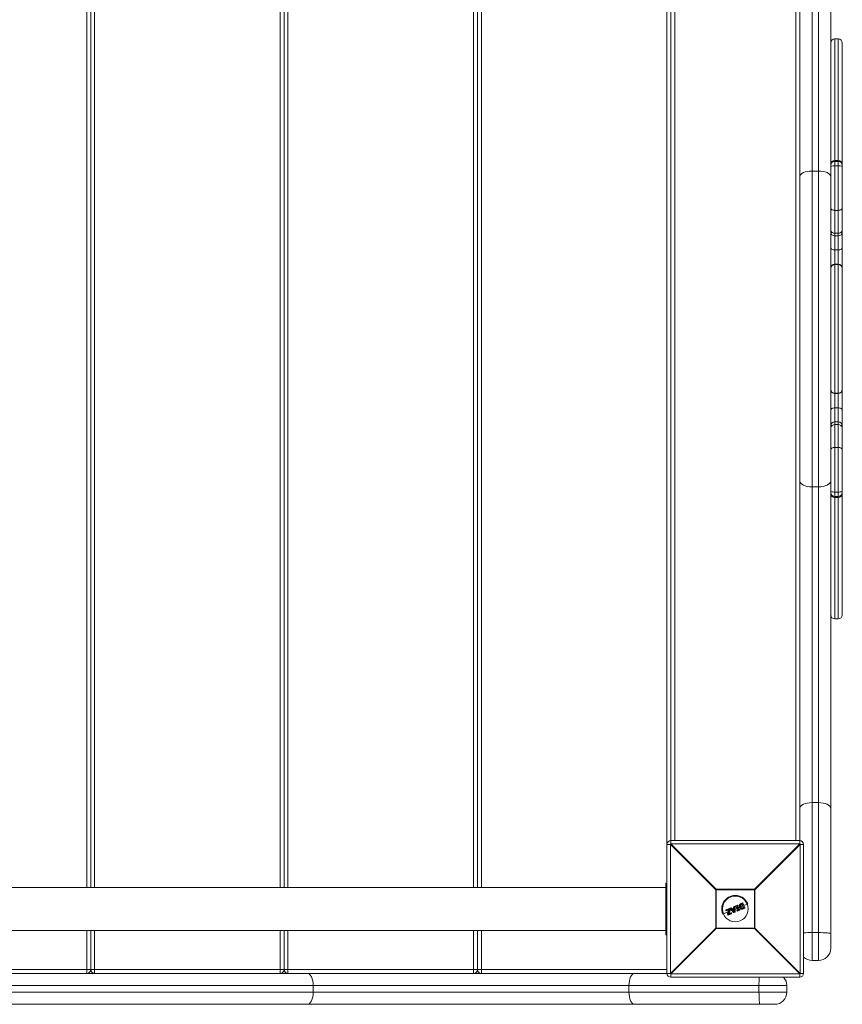
# Model space of a CAD drawing. Units: millimetres. Extents: x -1900 to 4100, y -1562 to 5738.
# Drawn here: x 2425 to 3063, y 2676 to 3440 of the extents above; entities that cross this region are included whole.
import ezdxf

# ---------------------------------------------------------------- set-up
doc = ezdxf.new("R2010")
doc.units = ezdxf.units.MM

msp = doc.modelspace()

# ---------------------------------------------------------------- linework, layer by layer
at = {"color": 7, "linetype": 'Continuous', "lineweight": 15}
for p, q in [((2477, 2766.75), (2477, 3700)), ((2483, 3700), (2483, 2766.75)), ((2627, 2766.75), (2627, 3700)), ((2633, 3700), (2633, 2766.75)), ((2777, 2766.75), (2777, 3700)), ((2783, 3700), (2783, 2766.75)), ((2927, 2700), (2927, 3700)), ((2480, 3697), (2480, 2766.75)), ((2630, 3697), (2630, 2766.75)), ((2780, 2766.75), (2780, 3697)), ((3039.5, 3690), (3039.5, 2710)), ((3044.5, 2710), (3044.5, 3690)), ((3054, 3680.5), (3054, 2719.5)), ((2930, 3599.61), (2930, 2800.39)), ((3030, 2800.39), (3030, 3599.61)), ((2933, 3597), (2933, 2803)), ((3027, 2803), (3027, 3597)), ((3059.8, 3425), (3057.2, 3425)), ((3057.2, 3425), (3057.2, 2975)), ((3059.8, 2975), (3059.8, 3425)), ((3063, 3421.8), (3063, 2978.2)), ((3059.8, 3330.68), (3057.2, 3330.68)), ((3059.8, 3330), (3057.2, 3330)), ((3059.8, 3326.55), (3057.2, 3326.55)), ((3044.5, 3322.5), (3039.5, 3322.5)), ((3059.8, 3291.98), (3057.2, 3291.98)), ((3059.8, 3274.27), (3057.2, 3274.27)), ((3057.2, 3272.16), (3059.8, 3272.16)), ((3059.8, 3261.29), (3057.2, 3261.29)), ((3059.8, 3250.11), (3057.2, 3250.11)), ((3059.8, 3249.97), (3057.2, 3249.97)), ((3057.2, 3150.03), (3059.8, 3150.03)), ((3057.2, 3149.89), (3059.8, 3149.89)), ((3059.8, 3138.71), (3057.2, 3138.71)), ((3059.8, 3127.84), (3057.2, 3127.84)), ((3059.8, 3125.73), (3057.2, 3125.73)), ((3059.8, 3108.02), (3057.2, 3108.02)), ((3044.5, 3077.5), (3039.5, 3077.5)), ((3059.8, 3073.45), (3057.2, 3073.45)), ((3059.8, 3070), (3057.2, 3070)), ((3057.2, 3069.32), (3059.8, 3069.32)), ((3057.2, 2975), (3059.8, 2975)), ((3044.5, 2832.5), (3039.5, 2832.5)), ((2929.61, 2800), (2927, 2800)), ((2964.78, 2764.82), (2929.61, 2800)), ((2929.61, 2800), (2929.61, 2700)), ((2930, 2803), (3030, 2803)), ((2930, 2800.39), (2965.18, 2765.22)), ((3030, 2800.39), (2930, 2800.39)), ((2994.82, 2765.22), (3030, 2800.39)), ((3030.39, 2800), (2995.22, 2764.82)), ((3030.39, 2700), (3030.39, 2800)), ((3033, 2800), (3030.39, 2800)), ((3033, 2800), (3033, 2700)), ((2926, 2766.75), (2134, 2766.75)), ((2926, 2730), (2926, 2770)), ((2927, 2770), (2926, 2770)), ((2995.22, 2764.82), (2964.78, 2764.82)), ((2964.78, 2735.18), (2964.78, 2764.82)), ((2965.18, 2765.22), (2965.18, 2734.78)), ((2965.18, 2765.22), (2994.82, 2765.22)), ((2994.82, 2734.78), (2994.82, 2765.22)), ((2995.22, 2764.82), (2995.22, 2735.18)), ((2927, 2754), (2926, 2754)), ((2972.66, 2749.21), (2975.42, 2750.35)), ((2975.47, 2750.17), (2972.69, 2749.02)), ((2975.68, 2749.67), (2975.47, 2750.17)), ((2975.68, 2750.24), (2975.88, 2749.75)), ((2978.64, 2747.16), (2975.93, 2750.28)), ((2976.01, 2750.6), (2976.63, 2750.85)), ((2976.68, 2750.67), (2976.06, 2750.42)), ((2976.06, 2750.42), (2978.78, 2747.28)), ((2977.27, 2749.96), (2976.68, 2750.67)), ((2976.86, 2750.8), (2977.34, 2750.2)), ((2978.77, 2750.59), (2977.27, 2749.96)), ((2977.34, 2750.2), (2978.57, 2750.71)), ((2977.5, 2749.66), (2978.82, 2750.21)), ((2978.57, 2750.71), (2978.49, 2751.47)), ((2978.61, 2751.68), (2979.23, 2751.93)), ((2979.3, 2751.76), (2978.68, 2751.5)), ((2978.68, 2751.5), (2978.77, 2750.59)), ((2978.82, 2750.21), (2979.05, 2747.79)), ((2979.3, 2751.76), (2979.23, 2751.93)), ((2979.6, 2747.62), (2979.3, 2751.76)), ((2979.51, 2751.76), (2979.8, 2747.65)), ((2981.09, 2750.45), (2979.64, 2749.85)), ((2979.96, 2751.62), (2979.82, 2751.96)), ((2979.92, 2752.22), (2981.67, 2752.95)), ((2981.76, 2752.78), (2980, 2752.05)), ((2980, 2752.05), (2980.14, 2751.71)), ((2980.14, 2751.71), (2980.7, 2751.94)), ((2980.59, 2751.67), (2980.22, 2751.52)), ((2981.65, 2749.09), (2980.59, 2751.67)), ((2980.7, 2751.94), (2981.93, 2748.98)), ((2981.34, 2752.21), (2981.9, 2752.44)), ((2982.57, 2749.25), (2981.34, 2752.21)), ((2981.97, 2752.24), (2981.6, 2752.09)), ((2981.6, 2752.09), (2982.66, 2749.51)), ((2981.9, 2752.44), (2981.76, 2752.78)), ((2981.94, 2752.84), (2982.08, 2752.5)), ((2983.11, 2751.29), (2982.1, 2750.87)), ((2985.63, 2752.34), (2984.12, 2751.71)), ((2984.2, 2752.93), (2984.2, 2752.93)), ((2984.61, 2754.16), (2985.66, 2754.6)), ((2985.77, 2754.44), (2984.71, 2754)), ((2985.08, 2753.7), (2985.29, 2753.78)), ((2985.15, 2753.5), (2985.13, 2753.49)), ((2986.18, 2751.03), (2985.15, 2753.5)), ((2985.15, 2750.76), (2985.15, 2750.76)), ((2985.29, 2753.78), (2986.47, 2750.93)), ((2987.28, 2750.8), (2985.77, 2754.44)), ((2985.92, 2754.49), (2987.42, 2750.88)), ((2986.16, 2751.02), (2986.18, 2751.03)), ((2986.23, 2750.37), (2987.28, 2750.8)), ((2986.47, 2750.93), (2986.27, 2750.84)), ((2987.31, 2750.61), (2986.27, 2750.18)), ((2989.66, 2754.01), (2986.64, 2752.76)), ((2927, 2746), (2926, 2746)), ((2974.33, 2747.65), (2970.34, 2746)), ((2972.71, 2748.56), (2972.55, 2748.95)), ((2972.69, 2749.02), (2972.85, 2748.63)), ((2972.85, 2748.63), (2974.97, 2749.5)), ((2974.71, 2749.17), (2972.97, 2748.45)), ((2973.93, 2746.01), (2974.71, 2749.17)), ((2974.15, 2745.37), (2973.94, 2745.88)), ((2974.97, 2749.5), (2974.09, 2745.94)), ((2974.09, 2745.94), (2974.3, 2745.42)), ((2974.3, 2745.42), (2976.87, 2746.49)), ((2976.97, 2746.32), (2974.41, 2745.26)), ((2974.8, 2746.08), (2975.68, 2749.67)), ((2976.71, 2746.88), (2974.8, 2746.08)), ((2975.89, 2749.62), (2975.11, 2746.44)), ((2975.11, 2746.44), (2976.65, 2747.08)), ((2977.19, 2748.84), (2975.53, 2748.15)), ((2976.87, 2746.49), (2976.71, 2746.88)), ((2976.92, 2746.97), (2977.08, 2746.59)), ((2979.05, 2747.79), (2977.5, 2749.66)), ((2978.65, 2749.92), (2977.84, 2749.58)), ((2977.84, 2749.58), (2978.79, 2748.43)), ((2978.7, 2749.46), (2978.14, 2749.23)), ((2978.79, 2748.43), (2978.65, 2749.92)), ((2978.78, 2747.28), (2979.6, 2747.62)), ((2979.68, 2747.45), (2978.87, 2747.11)), ((2981.32, 2748.34), (2981.18, 2748.68)), ((2981.28, 2748.94), (2981.65, 2749.09)), ((2981.93, 2748.98), (2981.37, 2748.75)), ((2981.37, 2748.75), (2981.51, 2748.41)), ((2981.51, 2748.41), (2983.27, 2749.14)), ((2983.33, 2748.96), (2981.58, 2748.23)), ((2983.13, 2749.48), (2982.57, 2749.25)), ((2982.66, 2749.51), (2983.03, 2749.67)), ((2983.27, 2749.14), (2983.13, 2749.48)), ((2983.3, 2749.56), (2983.44, 2749.22)), ((2929.61, 2700), (2964.78, 2735.18)), ((2965.18, 2734.78), (2930, 2699.61)), ((2964.78, 2735.18), (2995.22, 2735.18)), ((2994.82, 2734.78), (2965.18, 2734.78)), ((3030, 2699.61), (2994.82, 2734.78)), ((2995.22, 2735.18), (3030.39, 2700)), ((2134, 2733.25), (2926, 2733.25)), ((2477, 2700), (2477, 2733.25)), ((2480, 2703), (2480, 2733.25)), ((2483, 2733.25), (2483, 2700)), ((2627, 2700), (2627, 2733.25)), ((2630, 2703), (2630, 2733.25)), ((2633, 2733.25), (2633, 2700)), ((2777, 2700), (2777, 2733.25)), ((2780, 2733.25), (2780, 2703)), ((2783, 2733.25), (2783, 2700)), ((2927, 2730), (2926, 2730)), ((3044.5, 2731.63), (3039.5, 2731.63)), ((3044.5, 2710), (3039.5, 2710)), ((2130.39, 2700), (2929.61, 2700)), ((2133, 2703), (2927, 2703)), ((2930, 2699.61), (3030, 2699.61)), ((2930, 2699.61), (2930, 2697)), ((3030, 2697), (2930, 2697)), ((3030, 2697), (3030, 2699.61)), ((3030.39, 2700), (3033, 2700)), ((3020, 2690.5), (1860, 2690.5)), ((2652.5, 2685.5), (2652.5, 2690.5)), ((2897.5, 2685.5), (2897.5, 2690.5)), ((2998.37, 2685.5), (2998.37, 2690.5)), ((3020, 2685.5), (3020, 2690.5)), ((1860, 2685.5), (3020, 2685.5)), ((3010.5, 2676), (1869.5, 2676))]:
    msp.add_line(p, q, dxfattribs=at)
at = {"color": 7, "linetype": 'Continuous', "lineweight": 15, "flags": 128}
for points in [[(3039.5, 3322.5), (3037.65, 3322.42), (3035.86, 3322.17), (3034.22, 3321.76), (3032.78, 3321.21), (3031.6, 3320.55), (3030.72, 3319.79), (3030.18, 3318.97), (3030, 3318.11)], [(3054, 3318.11), (3053.82, 3318.97), (3053.28, 3319.79), (3052.4, 3320.55), (3051.22, 3321.21), (3049.78, 3321.76), (3048.14, 3322.17), (3046.35, 3322.42), (3044.5, 3322.5)], [(3057.2, 3291.98), (3056.58, 3292.01), (3055.98, 3292.11), (3055.42, 3292.27), (3054.94, 3292.49), (3054.54, 3292.75), (3054.24, 3293.05), (3054.06, 3293.38), (3054, 3293.72)], [(3063, 3293.72), (3062.94, 3293.38), (3062.76, 3293.05), (3062.46, 3292.75), (3062.06, 3292.49), (3061.58, 3292.27), (3061.02, 3292.11), (3060.42, 3292.01), (3059.8, 3291.98)], [(3057.2, 3261.29), (3056.58, 3261.32), (3055.98, 3261.41), (3055.42, 3261.55), (3054.94, 3261.74), (3054.54, 3261.98), (3054.24, 3262.25), (3054.06, 3262.55), (3054, 3262.85)], [(3063, 3262.85), (3062.94, 3262.55), (3062.76, 3262.25), (3062.46, 3261.98), (3062.06, 3261.74), (3061.58, 3261.55), (3061.02, 3261.41), (3060.42, 3261.32), (3059.8, 3261.29)], [(3054, 3137.15), (3054.06, 3137.45), (3054.24, 3137.75), (3054.54, 3138.02), (3054.94, 3138.26), (3055.42, 3138.45), (3055.98, 3138.59), (3056.58, 3138.68), (3057.2, 3138.71)], [(3059.8, 3138.71), (3060.42, 3138.68), (3061.02, 3138.59), (3061.58, 3138.45), (3062.06, 3138.26), (3062.46, 3138.02), (3062.76, 3137.75), (3062.94, 3137.45), (3063, 3137.15)], [(3054, 3106.28), (3054.06, 3106.62), (3054.24, 3106.95), (3054.54, 3107.25), (3054.94, 3107.51), (3055.42, 3107.73), (3055.98, 3107.89), (3056.58, 3107.99), (3057.2, 3108.02)], [(3059.8, 3108.02), (3060.42, 3107.99), (3061.02, 3107.89), (3061.58, 3107.73), (3062.06, 3107.51), (3062.46, 3107.25), (3062.76, 3106.95), (3062.94, 3106.62), (3063, 3106.28)], [(3039.5, 3077.5), (3037.65, 3077.58), (3035.86, 3077.83), (3034.22, 3078.24), (3032.78, 3078.79), (3031.6, 3079.45), (3030.72, 3080.21), (3030.18, 3081.03), (3030, 3081.89)], [(3054, 3081.89), (3053.82, 3081.03), (3053.28, 3080.21), (3052.4, 3079.45), (3051.22, 3078.79), (3049.78, 3078.24), (3048.14, 3077.83), (3046.35, 3077.58), (3044.5, 3077.5)], [(3039.5, 2832.5), (3037.65, 2832.42), (3035.86, 2832.17), (3034.22, 2831.76), (3032.78, 2831.21), (3031.6, 2830.55), (3030.72, 2829.79), (3030.18, 2828.97), (3030, 2828.11)], [(3054, 2828.11), (3053.82, 2828.97), (3053.28, 2829.79), (3052.4, 2830.55), (3051.22, 2831.21), (3049.78, 2831.76), (3048.14, 2832.17), (3046.35, 2832.42), (3044.5, 2832.5)], [(3054, 2730.86), (3053.82, 2731.01), (3053.28, 2731.15), (3052.4, 2731.29), (3051.22, 2731.4), (3049.78, 2731.5), (3048.14, 2731.57), (3046.35, 2731.62), (3044.5, 2731.63)], [(2652.5, 2690.5), (2652.42, 2692.35), (2652.17, 2694.14), (2651.76, 2695.78), (2651.21, 2697.22), (2650.55, 2698.4), (2649.79, 2699.28), (2648.97, 2699.82), (2648.11, 2700)], [(2897.5, 2690.5), (2897.58, 2692.35), (2897.83, 2694.14), (2898.24, 2695.78), (2898.79, 2697.22), (2899.45, 2698.4), (2900.21, 2699.28), (2901.03, 2699.82), (2901.89, 2700)], [(2648.11, 2676), (2648.97, 2676.18), (2649.79, 2676.72), (2650.55, 2677.6), (2651.21, 2678.78), (2651.76, 2680.22), (2652.17, 2681.86), (2652.42, 2683.65), (2652.5, 2685.5)], [(2901.89, 2676), (2901.03, 2676.18), (2900.21, 2676.72), (2899.45, 2677.6), (2898.79, 2678.78), (2898.24, 2680.22), (2897.83, 2681.86), (2897.58, 2683.65), (2897.5, 2685.5)], [(2999.14, 2676), (2998.99, 2676.18), (2998.85, 2676.72), (2998.71, 2677.6), (2998.6, 2678.78), (2998.5, 2680.22), (2998.43, 2681.86), (2998.38, 2683.65), (2998.37, 2685.5)]]:
    msp.add_lwpolyline(points, dxfattribs=at)
at = {"color": 7, "linetype": 'Continuous', "lineweight": 15}
msp.add_circle((2980, 2750), 10, dxfattribs=at)
for centre, radius, start, end in [((3057.2, 3421.8), 3.2, 90, 180), ((3059.8, 3421.8), 3.2, 360, 90), ((3057.2, 3327.48), 3.2, 90, 180), ((3059.8, 3327.48), 3.2, 0, 90), ((3057.19, 3326.81), 3.19, 89.83135, 179.83035), ((3056.42, 3320.87), 5.73, 82.16164, 114.94598), ((3059.81, 3326.81), 3.19, 0.16965, 90.16865), ((3060.58, 3320.87), 5.73, 65.05402, 97.83836), ((3056.85, 3277.13), 2.89, 189.32358, 276.9743), ((3057.2, 3275.36), 3.2, 180, 270), ((3060.15, 3277.13), 2.89, 263.0257, 350.67642), ((3059.8, 3275.36), 3.2, 270, 0), ((3057.2, 3246.91), 3.2, 90, 180), ((3057.2, 3246.77), 3.2, 90, 180), ((3059.8, 3246.91), 3.2, 0, 90), ((3059.8, 3246.77), 3.2, 360, 90), ((3057.2, 3153.23), 3.2, 180, 270), ((3057.2, 3153.09), 3.2, 180, 270), ((3059.8, 3153.23), 3.2, 270, 0), ((3059.8, 3153.09), 3.2, 270, 0), ((3057.2, 3124.64), 3.2, 90, 180), ((3056.85, 3122.87), 2.89, 83.0257, 170.67642), ((3059.8, 3124.64), 3.2, 0, 90), ((3060.15, 3122.87), 2.89, 9.32358, 96.9743), ((3056.42, 3079.13), 5.73, 245.05402, 277.83836), ((3057.19, 3073.19), 3.19, 180.16965, 270.16865), ((3057.2, 3072.52), 3.2, 180, 270), ((3060.58, 3079.13), 5.73, 262.16164, 294.94598), ((3059.81, 3073.19), 3.19, 269.83135, 359.83035), ((3059.8, 3072.52), 3.2, 270, 0), ((3057.2, 2978.2), 3.2, 180, 270), ((3059.8, 2978.2), 3.2, 270, 0), ((2930, 2800), 3, 90, 180), ((2952.63, 2777.37), 32.29, 134.50861, 135.49139), ((3030, 2800), 3, 360, 90), ((3007.37, 2777.37), 32.29, 44.50861, 45.49139), ((2987.81, 2742.19), 32.29, 134.50861, 135.49139), ((2980, 2750), 10.45, 22.52267, 202.52267), ((2972.19, 2742.19), 32.29, 44.50861, 45.49139), ((2975.49, 2750.17), 0.2, 22.52267, 112.52267), ((2975.84, 2750.37), 0.428, 182.7958, 208.56245), ((2975.95, 2749.17), 1.11, 104.06167, 115.62003), ((2976.09, 2750.41), 0.2, 112.52267, 220.95422), ((2976.41, 2749.95), 0.576, 126.61103, 145.15806), ((2976.51, 2750.65), 0.501, 185.77537, 207.70786), ((2976.7, 2750.67), 0.2, 39.36554, 112.52267), ((2977.23, 2750.95), 0.614, 188.93641, 206.77014), ((2977.21, 2750.12), 0.757, 117.39689, 133.51604), ((2978.69, 2751.49), 0.2, 112.52267, 185.67981), ((2978.74, 2750.43), 1.08, 93.16066, 103.49853), ((2981.09, 2752.55), 2.62, 199.38082, 203.52202), ((2979.31, 2751.75), 0.2, 4.09112, 112.52267), ((2979.43, 2750.73), 1.03, 85.64818, 96.92652), ((2980, 2752.04), 0.2, 112.52267, 202.52267), ((2980.33, 2751.11), 0.995, 109.54578, 121.34612), ((2978, 2751.27), 2.15, 21.30453, 26.35422), ((2980.56, 2750.55), 1.23, 110.11391, 119.6451), ((2980.14, 2751.7), 0.2, 202.52267, 292.52267), ((2977.9, 2750.72), 2.45, 18.89098, 23.77718), ((2981.75, 2752.76), 0.2, 22.52267, 112.52267), ((2981.15, 2752.58), 0.639, 18.44335, 35.55175), ((2982.13, 2751.99), 0.87, 103.18119, 115.41386), ((2982.35, 2751.46), 1.08, 104.98035, 114.86423), ((2981.25, 2752.11), 0.724, 10.15964, 26.74229), ((2981.89, 2752.43), 0.2, 292.52267, 22.52267), ((2985.74, 2754.42), 0.2, 22.52267, 112.52267), ((2985.5, 2754.38), 0.273, 13.31338, 54.85607), ((2986.07, 2753.8), 0.709, 102.28003, 115.35943), ((2987.06, 2751.42), 0.657, 289.46217, 303.59687), ((2987.05, 2750.66), 0.271, 350.11188, 31.70696), ((2987.24, 2750.8), 0.2, 292.52267, 22.52267), ((2972.73, 2749.02), 0.2, 112.52267, 202.52267), ((2972.93, 2748.35), 0.706, 109.68647, 122.78971), ((2972.92, 2749.16), 0.27, 169.78887, 211.81762), ((2973.17, 2747.78), 0.903, 110.30259, 120.51922), ((2972.89, 2748.64), 0.2, 202.52267, 292.52267), ((2973.15, 2748.69), 0.301, 192.65043, 233.79608), ((2974.12, 2745.96), 0.2, 166.19445, 202.52267), ((2974.12, 2746.24), 0.303, 229.61119, 263.45973), ((2973.71, 2746.75), 0.896, 284.43669, 294.77346), ((2974.02, 2746.02), 0.657, 281.45153, 295.58325), ((2974.33, 2745.45), 0.2, 202.52267, 292.52267), ((2974.57, 2745.49), 0.272, 193.34842, 234.88647), ((2976.32, 2748.26), 1.55, 106.47681, 114.74188), ((2976.1, 2751.15), 1.54, 253.96969, 262.27798), ((2975.7, 2749.67), 0.2, 346.20036, 22.52267), ((2976.73, 2746.9), 0.2, 22.52267, 112.52267), ((2977.13, 2747.11), 0.474, 183.32097, 208.96904), ((2976.28, 2748.09), 1.29, 289.85071, 299.79181), ((2976.54, 2747.46), 1.03, 289.17063, 301.66351), ((2977.27, 2746.61), 0.416, 196.35237, 222.80449), ((2976.89, 2746.51), 0.2, 292.52267, 22.52267), ((2977.9, 2748.23), 1.3, 304.72641, 312.89059), ((2978.79, 2747.3), 0.2, 220.95422, 292.52267), ((2979.52, 2747.54), 0.783, 199.20982, 213.08323), ((2979.59, 2748.42), 0.8, 270.42601, 285.05261), ((2980.83, 2748.08), 1.31, 200.53747, 208.806), ((2979.6, 2747.63), 0.2, 292.52267, 4.09112), ((2981.36, 2748.76), 0.2, 112.52267, 202.52267), ((2980.89, 2749.76), 1.12, 284.67747, 295.17334), ((2979.08, 2747.86), 2.46, 21.26611, 26.14666), ((2981.11, 2749.24), 0.921, 282.97989, 295.73849), ((2981.5, 2748.42), 0.2, 202.52267, 292.52267), ((2979.55, 2747.55), 2.14, 18.6805, 23.73955), ((2983.11, 2749.48), 0.2, 22.52267, 112.52267), ((2982.44, 2749.25), 0.728, 18.29543, 34.86002), ((2982.79, 2750.4), 0.978, 289.9469, 300.82963), ((2983, 2749.9), 0.806, 289.40084, 302.62461), ((2982.7, 2748.86), 0.635, 9.45824, 26.59678), ((2983.25, 2749.15), 0.2, 292.52267, 22.52267), ((2987.81, 2757.81), 32.29, 224.50861, 225.49139), ((2972.19, 2757.81), 32.29, 314.50861, 315.49139), ((3039.12, 2642.73), 88.9, 89.753, 93.94532), ((3044.5, 2719.5), 9.5, 270, 0), ((3039.5, 2719.5), 9.5, 226.82645, 270), ((2477, 2703), 3, 270, 0), ((2483, 2703), 3, 180, 270), ((2627, 2703), 3, 270, 0), ((2633, 2703), 3, 180, 270), ((2777, 2703), 3, 270, 0), ((2783, 2703), 3, 180, 270), ((2930, 2700), 3, 180, 270), ((2952.63, 2722.63), 32.29, 224.50861, 225.49139), ((3087.27, 2690.88), 88.9, 176.05468, 180.247), ((3010.5, 2690.5), 9.5, 0, 43.17355), ((3007.37, 2722.63), 32.29, 314.50861, 315.49139), ((3030, 2700), 3, 270, 0), ((3010.5, 2685.5), 9.5, 270, 360)]:
    msp.add_arc(centre, radius, start, end, dxfattribs=at)
for points, knots in [([(2977.34, 2750.2), (2977.34, 2750.2), (2977.32, 2750.17), (2977.3, 2750.08), (2977.28, 2750.02), (2977.27, 2749.96)], [0, 0, 0, 0, 0.5, 0.5, 1, 1, 1, 1]), ([(2978.57, 2750.71), (2978.57, 2750.71), (2978.6, 2750.7), (2978.68, 2750.65), (2978.72, 2750.62), (2978.77, 2750.59)], [0, 0, 0, 0, 0.5, 0.5, 1, 1, 1, 1]), ([(2978.65, 2749.92), (2978.65, 2749.92), (2978.66, 2749.94), (2978.68, 2749.98), (2978.7, 2750.01), (2978.75, 2750.09), (2978.78, 2750.15), (2978.82, 2750.21)], [0, 0, 0, 0, 0.25, 0.25, 0.5, 0.5, 1, 1, 1, 1]), ([(2980.59, 2751.67), (2980.59, 2751.67), (2980.59, 2751.68), (2980.61, 2751.72), (2980.62, 2751.74), (2980.65, 2751.82), (2980.67, 2751.88), (2980.7, 2751.94)], [0, 0, 0, 0, 0.25, 0.25, 0.5, 0.5, 1, 1, 1, 1]), ([(2981.6, 2752.09), (2981.59, 2752.09), (2981.55, 2752.11), (2981.46, 2752.16), (2981.4, 2752.18), (2981.34, 2752.21)], [0, 0, 0, 0, 0.5, 0.5, 1, 1, 1, 1]), ([(2983.14, 2751.22), (2983.11, 2751.31), (2983.07, 2751.39), (2983.02, 2751.56), (2983, 2751.65), (2982.96, 2751.91), (2982.95, 2752.09), (2982.98, 2752.44), (2983.01, 2752.61), (2983.09, 2752.86), (2983.12, 2752.94), (2983.2, 2753.1), (2983.25, 2753.18), (2983.3, 2753.25)], [0, 0, 0, 0, 0.125, 0.125, 0.25, 0.25, 0.5, 0.5, 0.75, 0.75, 0.875, 0.875, 1, 1, 1, 1]), ([(2983.14, 2751.22), (2983.14, 2751.22), (2983.16, 2751.23), (2983.24, 2751.26), (2983.29, 2751.28), (2983.34, 2751.31)], [0, 0, 0, 0, 0.5, 0.5, 1, 1, 1, 1]), ([(2984.68, 2749.89), (2984.59, 2749.91), (2984.5, 2749.93), (2984.34, 2749.98), (2984.26, 2750.01), (2984.02, 2750.13), (2983.87, 2750.23), (2983.67, 2750.41), (2983.61, 2750.47), (2983.49, 2750.6), (2983.44, 2750.68), (2983.29, 2750.9), (2983.21, 2751.06), (2983.14, 2751.22)], [0, 0, 0, 0, 0.125, 0.125, 0.25, 0.25, 0.5, 0.5, 0.625, 0.625, 0.75, 0.75, 1, 1, 1, 1]), ([(2983.48, 2753.15), (2983.44, 2753.09), (2983.39, 2753.02), (2983.32, 2752.87), (2983.29, 2752.8), (2983.22, 2752.57), (2983.19, 2752.41), (2983.16, 2752.09), (2983.17, 2751.93), (2983.22, 2751.69), (2983.24, 2751.61), (2983.28, 2751.46), (2983.31, 2751.38), (2983.34, 2751.31)], [0, 0, 0, 0, 0.125, 0.125, 0.25, 0.25, 0.5, 0.5, 0.75, 0.75, 0.875, 0.875, 1, 1, 1, 1]), ([(2983.3, 2753.25), (2983.34, 2753.3), (2983.38, 2753.36), (2983.46, 2753.46), (2983.51, 2753.51), (2983.66, 2753.65), (2983.77, 2753.73), (2984, 2753.87), (2984.12, 2753.94), (2984.36, 2754.06), (2984.48, 2754.11), (2984.61, 2754.16)], [0, 0, 0, 0, 0.125, 0.125, 0.25, 0.25, 0.5, 0.5, 0.75, 0.75, 1, 1, 1, 1]), ([(2983.3, 2753.25), (2983.3, 2753.26), (2983.32, 2753.25), (2983.39, 2753.21), (2983.44, 2753.18), (2983.48, 2753.15)], [0, 0, 0, 0, 0.5, 0.5, 1, 1, 1, 1]), ([(2983.34, 2751.31), (2983.41, 2751.16), (2983.48, 2751.01), (2983.66, 2750.74), (2983.76, 2750.61), (2984.01, 2750.4), (2984.14, 2750.31), (2984.36, 2750.2), (2984.43, 2750.17), (2984.58, 2750.12), (2984.66, 2750.1), (2984.74, 2750.09)], [0, 0, 0, 0, 0.25, 0.25, 0.5, 0.5, 0.75, 0.75, 0.875, 0.875, 1, 1, 1, 1]), ([(2984.71, 2754), (2984.6, 2753.95), (2984.48, 2753.9), (2984.25, 2753.79), (2984.14, 2753.73), (2983.92, 2753.6), (2983.82, 2753.53), (2983.68, 2753.4), (2983.64, 2753.35), (2983.56, 2753.26), (2983.52, 2753.2), (2983.48, 2753.15)], [0, 0, 0, 0, 0.25, 0.25, 0.5, 0.5, 0.75, 0.75, 0.875, 0.875, 1, 1, 1, 1]), ([(2983.99, 2751.57), (2983.94, 2751.69), (2983.89, 2751.81), (2983.84, 2752.07), (2983.82, 2752.2), (2983.82, 2752.46), (2983.85, 2752.59), (2983.9, 2752.77), (2983.93, 2752.83), (2983.99, 2752.95), (2984.02, 2753), (2984.06, 2753.06)], [0, 0, 0, 0, 0.25, 0.25, 0.5, 0.5, 0.75, 0.75, 0.875, 0.875, 1, 1, 1, 1]), ([(2984.15, 2751.64), (2984.15, 2751.63), (2984.13, 2751.63), (2984.07, 2751.6), (2984.03, 2751.59), (2983.99, 2751.57)], [0, 0, 0, 0, 0.5, 0.5, 1, 1, 1, 1]), ([(2985.16, 2750.56), (2985.09, 2750.57), (2985.02, 2750.58), (2984.89, 2750.62), (2984.83, 2750.64), (2984.65, 2750.73), (2984.53, 2750.8), (2984.33, 2750.99), (2984.25, 2751.09), (2984.1, 2751.32), (2984.04, 2751.44), (2983.99, 2751.57)], [0, 0, 0, 0, 0.125, 0.125, 0.25, 0.25, 0.5, 0.5, 0.75, 0.75, 1, 1, 1, 1]), ([(2984.2, 2752.93), (2984.17, 2752.88), (2984.14, 2752.83), (2984.09, 2752.73), (2984.07, 2752.68), (2984.02, 2752.52), (2984, 2752.41), (2984, 2752.18), (2984.02, 2752.07), (2984.07, 2751.85), (2984.11, 2751.74), (2984.15, 2751.64)], [0, 0, 0, 0, 0.125, 0.125, 0.25, 0.25, 0.5, 0.5, 0.75, 0.75, 1, 1, 1, 1]), ([(2984.06, 2753.06), (2984.09, 2753.1), (2984.12, 2753.14), (2984.19, 2753.22), (2984.22, 2753.25), (2984.34, 2753.35), (2984.43, 2753.41), (2984.61, 2753.5), (2984.71, 2753.54), (2984.89, 2753.62), (2984.99, 2753.66), (2985.08, 2753.7)], [0, 0, 0, 0, 0.125, 0.125, 0.25, 0.25, 0.5, 0.5, 0.75, 0.75, 1, 1, 1, 1]), ([(2984.2, 2752.93), (2984.2, 2752.93), (2984.19, 2752.95), (2984.14, 2753), (2984.1, 2753.03), (2984.06, 2753.06)], [0, 0, 0, 0, 0.5, 0.5, 1, 1, 1, 1]), ([(2984.15, 2751.64), (2984.2, 2751.53), (2984.25, 2751.42), (2984.37, 2751.22), (2984.44, 2751.13), (2984.61, 2750.97), (2984.71, 2750.9), (2984.87, 2750.83), (2984.92, 2750.81), (2985.04, 2750.78), (2985.09, 2750.77), (2985.15, 2750.76)], [0, 0, 0, 0, 0.25, 0.25, 0.5, 0.5, 0.75, 0.75, 0.875, 0.875, 1, 1, 1, 1]), ([(2985.13, 2753.49), (2984.96, 2753.42), (2984.79, 2753.35), (2984.54, 2753.23), (2984.46, 2753.19), (2984.35, 2753.1), (2984.32, 2753.07), (2984.25, 2753), (2984.23, 2752.96), (2984.2, 2752.93)], [0, 0, 0, 0, 0.5, 0.5, 0.75, 0.75, 0.875, 0.875, 1, 1, 1, 1]), ([(2984.61, 2754.16), (2984.62, 2754.17), (2984.63, 2754.15), (2984.67, 2754.09), (2984.69, 2754.05), (2984.71, 2754)], [0, 0, 0, 0, 0.5, 0.5, 1, 1, 1, 1]), ([(2986.27, 2750.18), (2986.02, 2750.08), (2985.76, 2749.98), (2985.36, 2749.88), (2985.23, 2749.86), (2985.02, 2749.85), (2984.95, 2749.86), (2984.81, 2749.87), (2984.75, 2749.88), (2984.68, 2749.89)], [0, 0, 0, 0, 0.5, 0.5, 0.75, 0.75, 0.875, 0.875, 1, 1, 1, 1]), ([(2984.68, 2749.89), (2984.69, 2749.89), (2984.7, 2749.91), (2984.72, 2749.98), (2984.73, 2750.03), (2984.74, 2750.09)], [0, 0, 0, 0, 0.5, 0.5, 1, 1, 1, 1]), ([(2984.74, 2750.09), (2984.8, 2750.08), (2984.87, 2750.07), (2984.99, 2750.06), (2985.06, 2750.05), (2985.25, 2750.06), (2985.38, 2750.09), (2985.75, 2750.18), (2985.99, 2750.27), (2986.23, 2750.37)], [0, 0, 0, 0, 0.125, 0.125, 0.25, 0.25, 0.5, 0.5, 1, 1, 1, 1]), ([(2985.13, 2753.49), (2985.14, 2753.5), (2985.14, 2753.52), (2985.12, 2753.6), (2985.1, 2753.65), (2985.08, 2753.7)], [0, 0, 0, 0, 0.5, 0.5, 1, 1, 1, 1]), ([(2985.15, 2753.5), (2985.16, 2753.5), (2985.16, 2753.52), (2985.19, 2753.56), (2985.2, 2753.58), (2985.24, 2753.66), (2985.26, 2753.72), (2985.29, 2753.78)], [0, 0, 0, 0, 0.25, 0.25, 0.5, 0.5, 1, 1, 1, 1]), ([(2985.15, 2750.76), (2985.2, 2750.76), (2985.24, 2750.75), (2985.33, 2750.75), (2985.37, 2750.76), (2985.46, 2750.77), (2985.5, 2750.78), (2985.58, 2750.8), (2985.63, 2750.81), (2985.83, 2750.89), (2985.99, 2750.95), (2986.16, 2751.02)], [0, 0, 0, 0, 0.125, 0.125, 0.25, 0.25, 0.375, 0.375, 0.5, 0.5, 1, 1, 1, 1]), ([(2985.15, 2750.76), (2985.16, 2750.76), (2985.16, 2750.74), (2985.17, 2750.66), (2985.16, 2750.61), (2985.16, 2750.56)], [0, 0, 0, 0, 0.5, 0.5, 1, 1, 1, 1]), ([(2986.27, 2750.84), (2986.09, 2750.77), (2985.91, 2750.69), (2985.64, 2750.6), (2985.54, 2750.57), (2985.4, 2750.56), (2985.35, 2750.55), (2985.25, 2750.56), (2985.21, 2750.56), (2985.16, 2750.56)], [0, 0, 0, 0, 0.5, 0.5, 0.75, 0.75, 0.875, 0.875, 1, 1, 1, 1]), ([(2986.16, 2751.02), (2986.17, 2751.02), (2986.18, 2751.01), (2986.22, 2750.94), (2986.25, 2750.89), (2986.27, 2750.84)], [0, 0, 0, 0, 0.5, 0.5, 1, 1, 1, 1]), ([(2986.18, 2751.03), (2986.18, 2751.03), (2986.2, 2751.03), (2986.24, 2751.02), (2986.27, 2751.01), (2986.35, 2750.98), (2986.41, 2750.95), (2986.47, 2750.93)], [0, 0, 0, 0, 0.25, 0.25, 0.5, 0.5, 1, 1, 1, 1]), ([(2986.27, 2750.18), (2986.28, 2750.18), (2986.28, 2750.21), (2986.26, 2750.28), (2986.25, 2750.32), (2986.23, 2750.37)], [0, 0, 0, 0, 0.5, 0.5, 1, 1, 1, 1]), ([(2974.71, 2749.17), (2974.71, 2749.18), (2974.73, 2749.21), (2974.77, 2749.26), (2974.79, 2749.29), (2974.86, 2749.38), (2974.91, 2749.44), (2974.97, 2749.5)], [0, 0, 0, 0, 0.25, 0.25, 0.5, 0.5, 1, 1, 1, 1]), ([(2975.11, 2746.44), (2975.11, 2746.44), (2975.1, 2746.43), (2975.08, 2746.41), (2975.07, 2746.4), (2975.03, 2746.35), (2975, 2746.32), (2974.91, 2746.22), (2974.85, 2746.15), (2974.8, 2746.08)], [0, 0, 0, 0, 0.125, 0.125, 0.25, 0.25, 0.5, 0.5, 1, 1, 1, 1]), ([(2977.84, 2749.58), (2977.84, 2749.58), (2977.82, 2749.59), (2977.77, 2749.6), (2977.74, 2749.61), (2977.65, 2749.63), (2977.57, 2749.65), (2977.5, 2749.66)], [0, 0, 0, 0, 0.25, 0.25, 0.5, 0.5, 1, 1, 1, 1]), ([(2978.79, 2748.43), (2978.8, 2748.43), (2978.8, 2748.4), (2978.82, 2748.35), (2978.83, 2748.33), (2978.87, 2748.24), (2978.89, 2748.19), (2978.96, 2748.02), (2979, 2747.9), (2979.05, 2747.79)], [0, 0, 0, 0, 0.125, 0.125, 0.25, 0.25, 0.5, 0.5, 1, 1, 1, 1]), ([(2981.65, 2749.09), (2981.65, 2749.09), (2981.67, 2749.09), (2981.7, 2749.07), (2981.73, 2749.06), (2981.81, 2749.03), (2981.87, 2749.01), (2981.93, 2748.98)], [0, 0, 0, 0, 0.25, 0.25, 0.5, 0.5, 1, 1, 1, 1]), ([(2982.66, 2749.51), (2982.67, 2749.51), (2982.65, 2749.46), (2982.62, 2749.36), (2982.59, 2749.3), (2982.57, 2749.25)], [0, 0, 0, 0, 0.5, 0.5, 1, 1, 1, 1])]:
    msp.add_open_spline(points, degree=3, knots=knots, dxfattribs=at)
for points in [[(2984.2, 2752.93), (2984.2, 2752.93), (2984.2, 2752.93), (2984.2, 2752.93)], [(2984.61, 2754.16), (2984.61, 2754.16), (2984.61, 2754.16), (2984.61, 2754.16)], [(2986.27, 2750.18), (2986.27, 2750.18), (2986.27, 2750.18), (2986.27, 2750.18)], [(2984.68, 2749.89), (2984.68, 2749.89), (2984.68, 2749.89), (2984.68, 2749.89)]]:
    msp.add_open_spline(points, degree=3, dxfattribs=at)

doc.saveas('drawing.dxf')
